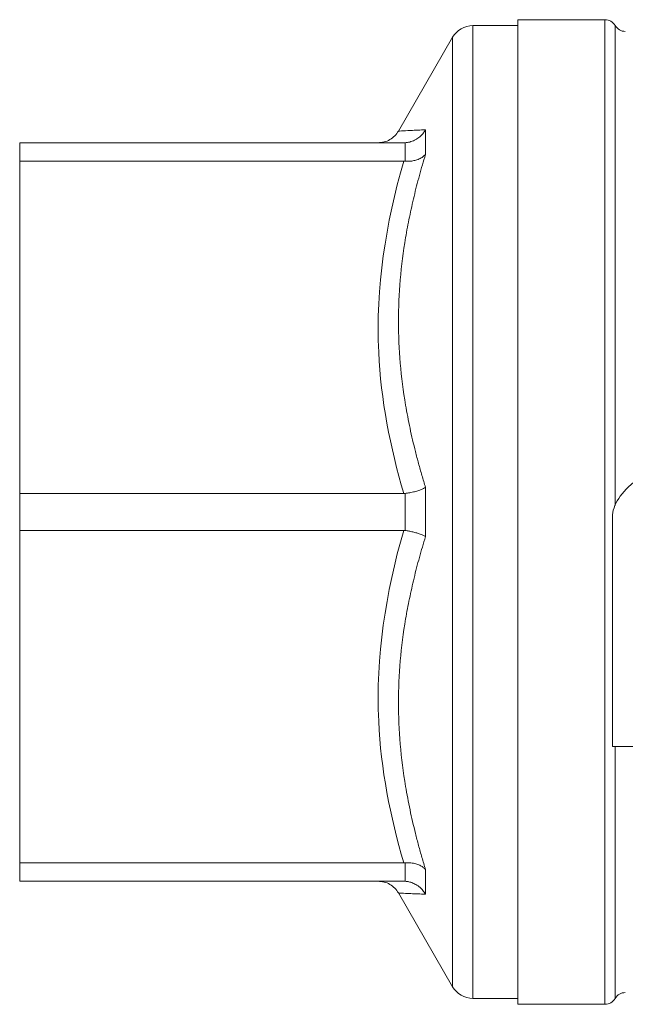
# Model space of a CAD drawing. Units: millimetres. Extents: x 109 to 525, y 107 to 343.
# Drawn here: x 109 to 135, y 113 to 155 of the extents above; entities that cross this region are included whole.
import ezdxf

# ---------------------------------------------------------------- set-up
doc = ezdxf.new("R2010")
doc.units = ezdxf.units.MM

msp = doc.modelspace()

# ---------------------------------------------------------------- linework, layer by layer
at = {"color": 7, "linetype": 'Continuous', "lineweight": 15}
for p, q in [((134.085, 154.684), (130.374, 154.684)), ((130.374, 154.684), (130.374, 112.684)), ((130.374, 154.434), (128.451, 154.434)), ((127.585, 153.934), (125.276, 149.934)), ((126.431, 149.987), (126.431, 148.938)), ((125.503, 149.434), (109.124, 149.434)), ((109.124, 148.647), (109.124, 149.434)), ((125.565, 148.645), (125.565, 149.436)), ((109.124, 148.647), (125.503, 148.647)), ((109.124, 148.647), (109.124, 134.47)), ((125.503, 134.47), (109.124, 134.47)), ((109.124, 132.897), (109.124, 134.47)), ((125.565, 132.893), (125.565, 134.474)), ((126.431, 134.733), (126.431, 132.635)), ((134.403, 133.456), (134.403, 123.685)), ((109.124, 132.897), (125.503, 132.897)), ((109.124, 132.897), (109.124, 118.72)), ((125.503, 118.72), (109.124, 118.72)), ((109.124, 117.934), (109.124, 118.72)), ((125.565, 117.932), (125.565, 118.722)), ((126.431, 118.429), (126.431, 117.38)), ((109.124, 117.934), (125.503, 117.934)), ((125.276, 117.433), (127.585, 113.434)), ((128.451, 112.934), (130.374, 112.934)), ((130.374, 112.684), (134.085, 112.684))]:
    msp.add_line(p, q, dxfattribs=at)
at = {"color": 8, "linetype": 'Continuous', "lineweight": 15}
for p, q in [((134.085, 154.684), (134.085, 112.684)), ((128.451, 154.434), (128.451, 133.684)), ((134.518, 133.956), (134.518, 154.434)), ((127.585, 153.934), (127.585, 113.434)), ((128.451, 133.684), (128.451, 112.934)), ((134.518, 112.934), (134.518, 123.655))]:
    msp.add_line(p, q, dxfattribs=at)
at = {"color": 7, "linetype": 'Continuous', "lineweight": 15}
for centre, radius, start, end in [((134.085, 154.184), 0.5, 30, 90), ((128.451, 153.434), 1, 90, 150), ((134.951, 154.684), 0.5, 210, 270), ((128.451, 113.934), 1, 210, 270), ((134.951, 112.684), 0.5, 90, 150), ((134.085, 113.184), 0.5, 270, 330)]:
    msp.add_arc(centre, radius, start, end, dxfattribs=at)
at = {"color": 8, "linetype": 'Continuous', "lineweight": 15}
for points, knots in [([(125.281, 149.934), (125.307, 149.935), (125.36, 149.935), (125.768, 149.959), (126.208, 149.978), (126.431, 149.987)], [0, 0, 0, 0, 0.322698, 0.658089, 1, 1, 1, 1]), ([(126.431, 117.38), (126.209, 117.389), (125.77, 117.407), (125.361, 117.425), (125.304, 117.431), (125.276, 117.433)], [0, 0, 0, 0, 0.337678, 0.669983, 1, 1, 1, 1])]:
    msp.add_open_spline(points, degree=3, knots=knots, dxfattribs=at)
at = {"color": 7, "linetype": 'Continuous', "lineweight": 15}
for points, knots in [([(125.565, 149.436), (125.596, 149.438), (125.661, 149.444), (125.759, 149.465), (125.862, 149.497), (125.966, 149.542), (126.09, 149.612), (126.22, 149.713), (126.342, 149.845), (126.402, 149.941), (126.431, 149.987)], [0, 0, 0, 0, 0.088525, 0.182644, 0.282392, 0.387784, 0.498853, 0.680615, 0.847686, 1, 1, 1, 1]), ([(125.277, 149.934), (125.227, 149.861), (125.127, 149.716), (124.913, 149.557), (124.668, 149.453), (124.492, 149.44), (124.405, 149.434)], [0, 0, 0, 0, 0.250046, 0.500004, 0.749966, 1, 1, 1, 1]), ([(125.276, 149.934), (125.276, 149.934), (125.275, 149.934), (125.278, 149.934), (125.281, 149.934)], [0, 0, 0, 0, 0.006056, 1, 1, 1, 1]), ([(126.431, 134.733), (126.379, 134.904), (126.276, 135.243), (126.133, 135.752), (126.001, 136.256), (125.88, 136.756), (125.769, 137.254), (125.669, 137.75), (125.503, 138.672), (125.326, 140.021), (125.251, 141.808), (125.329, 143.599), (125.522, 145.086), (125.742, 146.269), (125.939, 147.151), (126.166, 148.042), (126.342, 148.638), (126.431, 148.938)], [0, 0, 0, 0, 0.0370756, 0.0736444, 0.1097617, 0.1454867, 0.1808825, 0.2160164, 0.2509589, 0.3763845, 0.4999825, 0.6236149, 0.7490992, 0.8105597, 0.872634, 0.9356751, 1, 1, 1, 1]), ([(126.431, 148.938), (126.414, 148.92), (126.381, 148.883), (126.319, 148.833), (126.247, 148.785), (126.163, 148.742), (126.047, 148.696), (125.901, 148.659), (125.73, 148.639), (125.618, 148.643), (125.565, 148.645)], [0, 0, 0, 0, 0.089664, 0.184649, 0.28497, 0.390611, 0.501548, 0.683344, 0.849464, 1, 1, 1, 1]), ([(125.503, 134.47), (124.924, 136.448), (123.994, 141.197), (124.726, 145.987), (125.503, 148.647)], [0.949564, 0.949564, 0.949564, 0.949564, 1.655371, 2.604724, 2.604724, 2.604724, 2.604724]), ([(137.903, 136.662), (137.441, 136.392), (136.991, 136.13), (136.137, 135.59), (135.755, 135.328), (135.101, 134.789), (134.846, 134.526), (134.493, 133.987), (134.403, 133.725), (134.403, 133.456)], [0, 0, 0, 0, 0.25, 0.25, 0.5, 0.5, 0.75, 0.75, 1, 1, 1, 1]), ([(125.565, 134.474), (125.596, 134.479), (125.661, 134.488), (125.759, 134.505), (125.862, 134.525), (125.966, 134.55), (126.09, 134.585), (126.22, 134.63), (126.342, 134.684), (126.402, 134.717), (126.431, 134.733)], [0, 0, 0, 0, 0.088531, 0.182652, 0.282401, 0.38779, 0.498854, 0.680606, 0.847677, 1, 1, 1, 1]), ([(125.503, 118.72), (124.924, 120.698), (123.994, 125.447), (124.726, 130.237), (125.503, 132.897)], [0.949564, 0.949564, 0.949564, 0.949564, 1.655371, 2.604724, 2.604724, 2.604724, 2.604724]), ([(126.431, 132.635), (126.414, 132.644), (126.381, 132.663), (126.319, 132.693), (126.247, 132.725), (126.163, 132.757), (126.047, 132.796), (125.901, 132.834), (125.73, 132.869), (125.618, 132.886), (125.565, 132.893)], [0, 0, 0, 0, 0.089664, 0.184649, 0.28497, 0.390611, 0.501548, 0.683344, 0.849464, 1, 1, 1, 1]), ([(126.431, 118.429), (126.379, 118.603), (126.276, 118.946), (126.133, 119.461), (126.001, 119.971), (125.88, 120.477), (125.769, 120.98), (125.669, 121.481), (125.503, 122.411), (125.326, 123.771), (125.251, 125.559), (125.329, 127.343), (125.522, 128.819), (125.742, 129.993), (125.939, 130.868), (126.166, 131.75), (126.342, 132.338), (126.431, 132.635)], [0, 0, 0, 0, 0.037076, 0.073644, 0.109762, 0.145487, 0.180883, 0.216016, 0.250959, 0.376385, 0.499983, 0.623615, 0.749099, 0.81056, 0.872634, 0.935675, 1, 1, 1, 1]), ([(134.403, 123.685), (134.403, 123.685), (134.495, 123.685), (134.845, 123.685), (135.105, 123.685), (135.752, 123.685), (136.141, 123.684), (136.987, 123.684), (137.445, 123.684), (137.903, 123.684)], [0, 0, 0, 0, 0.25, 0.25, 0.5, 0.5, 0.75, 0.75, 1, 1, 1, 1]), ([(125.565, 118.722), (125.596, 118.724), (125.661, 118.727), (125.759, 118.723), (125.862, 118.712), (125.966, 118.693), (126.09, 118.657), (126.22, 118.601), (126.342, 118.522), (126.402, 118.459), (126.431, 118.429)], [0, 0, 0, 0, 0.088531, 0.182652, 0.282401, 0.38779, 0.498854, 0.680606, 0.847677, 1, 1, 1, 1]), ([(124.405, 117.934), (124.492, 117.927), (124.668, 117.915), (124.913, 117.81), (125.127, 117.652), (125.227, 117.506), (125.277, 117.434)], [0, 0, 0, 0, 0.250034, 0.499996, 0.749954, 1, 1, 1, 1]), ([(126.431, 117.38), (126.414, 117.408), (126.381, 117.464), (126.319, 117.544), (126.247, 117.624), (126.163, 117.699), (126.047, 117.783), (125.901, 117.859), (125.73, 117.914), (125.618, 117.926), (125.565, 117.932)], [0, 0, 0, 0, 0.089657, 0.184639, 0.28496, 0.390605, 0.501548, 0.683352, 0.849472, 1, 1, 1, 1]), ([(125.276, 117.433), (125.276, 117.433), (125.275, 117.433), (125.278, 117.433), (125.281, 117.433)], [0, 0, 0, 0, 0.006056, 1, 1, 1, 1])]:
    msp.add_open_spline(points, degree=3, knots=knots, dxfattribs=at)
for points in [[(125.565, 149.436), (125.544, 149.434), (125.523, 149.434), (125.503, 149.434)], [(125.503, 148.647), (125.523, 148.647), (125.544, 148.647), (125.565, 148.645)], [(125.565, 134.474), (125.544, 134.471), (125.523, 134.47), (125.503, 134.47)], [(125.503, 132.897), (125.523, 132.897), (125.544, 132.896), (125.565, 132.893)], [(125.565, 118.722), (125.544, 118.721), (125.523, 118.72), (125.503, 118.72)], [(125.503, 117.934), (125.523, 117.934), (125.544, 117.933), (125.565, 117.932)]]:
    msp.add_open_spline(points, degree=3, dxfattribs=at)

doc.saveas('drawing.dxf')
